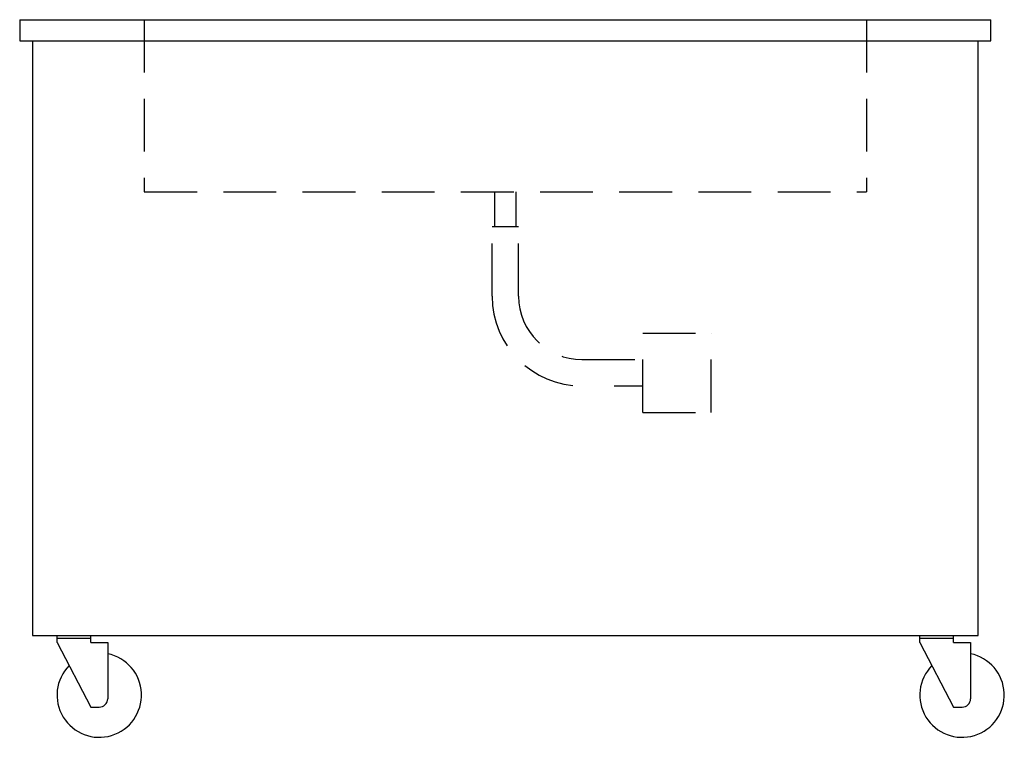
# Model space of a CAD drawing. Extents: x 0 to 46.6, y 0 to 34.
import ezdxf

# ---------------------------------------------------------------- set-up
doc = ezdxf.new("R2010")
doc.units = 0
doc.header["$LTSCALE"] = 10
doc.header["$MEASUREMENT"] = 0
doc.linetypes.add('HIDDEN', pattern=[0.375, 0.25, -0.125])
doc.layers.add('201', color=2, linetype='HIDDEN')
doc.layers.add('250', color=2, linetype='CONTINUOUS')

msp = doc.modelspace()

# ---------------------------------------------------------------- linework, layer by layer
at = {"layer": '201'}
for p, q in [((5.899, 34), (5.899, 25.85)), ((40.101, 34), (40.101, 25.85)), ((5.899, 25.85), (40.101, 25.85)), ((22.511, 24.198), (22.511, 25.85)), ((23.511, 24.198), (23.511, 25.85)), ((22.373, 24.198), (23.627, 24.198)), ((22.373, 20.899), (22.373, 24.198)), ((23.627, 20.899), (23.627, 24.197)), ((29.511, 15.396), (29.511, 19.149)), ((29.511, 19.149), (32.753, 19.149)), ((32.753, 15.396), (32.753, 19.149)), ((26.627, 17.899), (29.511, 17.899)), ((28.16, 16.646), (29.511, 16.646)), ((29.511, 15.396), (32.753, 15.396)), ((17.773, 4.831), (21.521, 4.831))]:
    msp.add_line(p, q, dxfattribs=at)
for radius in [4.25, 3]:
    msp.add_arc((26.627, 20.899), radius, 180, 270, dxfattribs=at)
at = {"layer": '250'}
for p, q in [((0, 34), (46, 34)), ((0, 34), (0, 33)), ((46, 33), (46, 34)), ((0, 33), (46, 33)), ((0.61, 33), (0.61, 4.831)), ((45.39, 4.831), (45.39, 33)), ((0.61, 4.831), (45.39, 4.831)), ((0.968, 4.831), (4.168, 4.831)), ((1.768, 4.5), (1.768, 4.831)), ((1.768, 4.691), (3.368, 4.691)), ((3.368, 4.5), (3.368, 4.831)), ((41.832, 4.831), (45.032, 4.831)), ((42.632, 4.5), (42.632, 4.831)), ((42.632, 4.691), (44.232, 4.691)), ((44.232, 4.5), (44.232, 4.831)), ((1.768, 4.5), (3.368, 1.431)), ((3.368, 4.5), (4.168, 4.5)), ((4.168, 4.5), (4.168, 1.831)), ((4.168, 4.5), (4.168, 1.831)), ((42.632, 4.5), (44.232, 1.431)), ((44.232, 4.5), (45.032, 4.5)), ((45.032, 4.5), (45.032, 1.831)), ((45.032, 4.5), (45.032, 1.831)), ((3.368, 1.431), (3.768, 1.431)), ((44.232, 1.431), (44.632, 1.431))]:
    msp.add_line(p, q, dxfattribs=at)
for centre, radius, start, end in [((3.768, 2), 2, 135.525, 78.463), ((44.632, 2), 2, 135.525, 78.463), ((3.768, 1.831), 0.4, 270, 0), ((44.632, 1.831), 0.4, 270, 0)]:
    msp.add_arc(centre, radius, start, end, dxfattribs=at)

doc.saveas('drawing.dxf')
